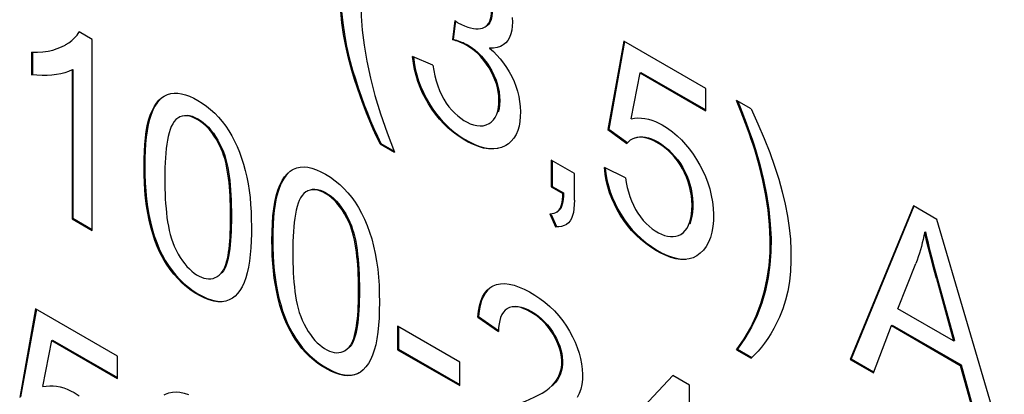
# Model space of a CAD drawing. Units: millimetres. Extents: x -45 to 46, y -62 to 62.
# Drawn here: x -31 to -22, y -22 to -19 of the extents above; entities that cross this region are included whole.
import ezdxf

# ---------------------------------------------------------------- set-up
doc = ezdxf.new("R2010")
doc.units = ezdxf.units.MM
doc.header["$LTSCALE"] = 16.335
doc.layers.get('0').update_dxf_attribs({"linetype": 'CONTINUOUS'})

msp = doc.modelspace()

# ---------------------------------------------------------------- linework, layer by layer
at = {"color": 7, "linetype": 'CONTINUOUS'}
for p, q in [((-27.1666, -18.8116), (-27.1861, -18.9781)), ((-27.1601, -18.8124), (-27.179, -18.974)), ((-26.903, -18.867), (-26.8959, -18.863)), ((-30.311, -18.976), (-30.4241, -18.9107)), ((-30.5388, -19.0203), (-30.5317, -19.0163)), ((-30.311, -20.6322), (-30.311, -18.976)), ((-27.1861, -18.9781), (-27.179, -18.974)), ((-26.8635, -19.0518), (-26.8565, -19.0478)), ((-25.6991, -18.9906), (-25.8375, -19.7579)), ((-25.693, -18.9917), (-25.8304, -19.7538)), ((-24.9887, -19.4007), (-25.6991, -18.9906)), ((-30.8372, -19.0862), (-30.8372, -19.282)), ((-30.8301, -19.0862), (-30.8301, -19.2779)), ((-27.3566, -19.1981), (-27.532, -19.1238)), ((-27.524, -19.1272), (-27.5183, -19.1754)), ((-30.8372, -19.282), (-30.8301, -19.2779)), ((-30.4864, -19.2404), (-30.4794, -19.2363)), ((-30.4864, -19.2404), (-30.4864, -20.5309)), ((-30.4794, -19.2363), (-30.4794, -20.5268)), ((-25.6358, -19.664), (-25.5588, -19.2651)), ((-25.5588, -19.2651), (-25.5517, -19.261)), ((-25.5588, -19.2651), (-24.9887, -19.5943)), ((-25.5517, -19.261), (-24.9887, -19.5861)), ((-24.9887, -19.5943), (-24.9887, -19.4007)), ((-24.5951, -19.5774), (-24.7208, -19.5048)), ((-24.6815, -19.6057), (-24.7208, -19.5048)), ((-24.7096, -19.5113), (-24.6745, -19.6015)), ((-29.5535, -19.6491), (-29.5605, -19.6532)), ((-26.8686, -19.7056), (-26.8615, -19.7016)), ((-25.8375, -19.7579), (-25.8304, -19.7538)), ((-25.8375, -19.7579), (-25.6728, -19.8778)), ((-25.8304, -19.7538), (-25.6657, -19.8737)), ((-27.8136, -19.8816), (-27.8065, -19.8775)), ((-27.8136, -19.8816), (-27.6879, -19.9541)), ((-27.8065, -19.8775), (-27.6919, -19.9437)), ((-25.6263, -19.8398), (-25.6334, -19.8439)), ((-26.1288, -20.1388), (-26.3286, -20.0234)), ((-26.3286, -20.0234), (-26.3286, -20.2541)), ((-26.3215, -20.0275), (-26.3215, -20.25)), ((-26.1288, -20.3694), (-26.1288, -20.1388)), ((-25.6845, -20.1759), (-25.8686, -20.0876)), ((-25.8607, -20.0914), (-25.8552, -20.1392)), ((-28.4436, -20.2899), (-28.4507, -20.294)), ((-26.3286, -20.2541), (-26.3215, -20.25)), ((-26.3286, -20.2541), (-26.2292, -20.3115)), ((-26.3215, -20.25), (-26.2221, -20.3074)), ((-26.2292, -20.3115), (-26.2221, -20.3074)), ((-26.3403, -20.487), (-26.2915, -20.6017)), ((-26.3285, -20.4939), (-26.2845, -20.5977)), ((-26.2845, -20.4752), (-26.2774, -20.4711)), ((-23.187, -20.4185), (-23.7356, -21.7512)), ((-23.1824, -20.4204), (-23.7286, -21.7471)), ((-22.9834, -20.5361), (-23.187, -20.4185)), ((-30.4864, -20.5309), (-30.4794, -20.5268)), ((-30.4864, -20.5309), (-30.311, -20.6322)), ((-30.4794, -20.5268), (-30.311, -20.624)), ((-22.3987, -22.5231), (-22.9834, -20.5361)), ((-26.2915, -20.6017), (-26.2845, -20.5977)), ((-25.206, -20.6665), (-25.199, -20.6624)), ((-23.0896, -20.648), (-23.0825, -20.644)), ((-23.3235, -21.3119), (-23.1666, -20.9186)), ((-29.1929, -21.0044), (-29.181, -20.9885)), ((-22.9883, -21.0486), (-23.0134, -20.9562)), ((-23.0063, -20.9522), (-22.8321, -21.5874)), ((-29.2314, -21.0353), (-29.2243, -21.0313)), ((-22.9883, -21.0486), (-22.8392, -21.5915)), ((-29.0946, -21.2201), (-29.1058, -21.2271)), ((-30.8021, -21.314), (-30.9405, -22.0813)), ((-30.796, -21.3151), (-30.9334, -22.0772)), ((-30.0918, -21.7241), (-30.8021, -21.314)), ((-26.7016, -21.3062), (-26.7087, -21.3103)), ((-22.8392, -21.5915), (-23.3235, -21.3119)), ((-26.9668, -21.3839), (-26.9597, -21.3799)), ((-26.9668, -21.3839), (-26.7866, -21.5094)), ((-26.9597, -21.3799), (-26.7863, -21.5006)), ((-27.1227, -21.7744), (-27.6616, -21.4632)), ((-27.6616, -21.4632), (-27.6616, -21.6669)), ((-27.6545, -21.4673), (-27.6545, -21.6628)), ((-23.5349, -21.8671), (-23.378, -21.4581)), ((-23.378, -21.4581), (-23.371, -21.454)), ((-23.378, -21.4581), (-22.7807, -21.803)), ((-23.371, -21.454), (-22.7736, -21.7989)), ((-30.7388, -21.9874), (-30.6618, -21.5885)), ((-30.6618, -21.5885), (-30.6548, -21.5844)), ((-30.6618, -21.5885), (-30.0918, -21.9176)), ((-30.6548, -21.5844), (-30.0918, -21.9095)), ((-22.8392, -21.5915), (-22.8321, -21.5874)), ((-28.1215, -21.6762), (-28.1144, -21.6721)), ((-28.083, -21.6452), (-28.0711, -21.6293)), ((-27.6616, -21.6669), (-27.6545, -21.6628)), ((-27.6616, -21.6669), (-27.1227, -21.978)), ((-27.6545, -21.6628), (-27.1227, -21.9698)), ((-24.7208, -21.6673), (-24.7137, -21.6632)), ((-24.7208, -21.6673), (-24.5951, -21.7399)), ((-24.7137, -21.6632), (-24.588, -21.7358)), ((-30.0918, -21.9176), (-30.0918, -21.7241)), ((-27.1227, -21.978), (-27.1227, -21.7744)), ((-23.7356, -21.7512), (-23.7286, -21.7471)), ((-23.7356, -21.7512), (-23.5349, -21.8671)), ((-23.7286, -21.7471), (-23.5323, -21.8604)), ((-22.7807, -21.803), (-22.7736, -21.7989)), ((-22.7807, -21.803), (-22.6141, -22.3988)), ((-22.7736, -21.7989), (-22.607, -22.3947)), ((-25.2733, -21.8915), (-25.9252, -22.584)), ((-25.13, -21.9742), (-25.2733, -21.8915)), ((-25.13, -23.043), (-25.13, -21.9742)), ((-26.4129, -22.0471), (-26.4058, -22.0431))]:
    msp.add_line(p, q, dxfattribs=at)
at = {"color": 250, "linetype": 'CONTINUOUS'}
for p, q in [((-27.0623, -19.0271), (-27.0552, -19.023)), ((-28.0591, -19.2447), (-28.0521, -19.2407)), ((-25.4126, -19.8682), (-25.4055, -19.8641)), ((-29.1929, -19.9231), (-29.1858, -19.919)), ((-24.5639, -19.9329), (-24.5568, -19.9289)), ((-29.8618, -20.0781), (-29.8548, -20.074)), ((-28.083, -20.5639), (-28.0759, -20.5599)), ((-29.1929, -21.0044), (-29.1858, -21.0003)), ((-22.9883, -21.0486), (-22.9812, -21.0445)), ((-28.083, -21.6452), (-28.0759, -21.6411)), ((-26.3198, -21.9775), (-26.3127, -21.9734))]:
    msp.add_line(p, q, dxfattribs=at)
at = {"color": 7, "linetype": 'CONTINUOUS'}
for points in [[(-28.0591, -19.2447), (-28.0881, -19.1385), (-28.1122, -19.0343), (-28.1313, -18.9322), (-28.1454, -18.8319), (-28.1546, -18.7337), (-28.1591, -18.6382), (-28.1588, -18.5454), (-28.1538, -18.4552), (-28.1438, -18.3682), (-28.1288, -18.2845), (-28.1087, -18.2039), (-28.0833, -18.1264), (-28.0525, -18.0523), (-28.0163, -17.9812), (-27.9744, -17.9124), (-27.9266, -17.8457), (-27.873, -17.7812), (-27.8136, -17.7191)], [(-27.8119, -17.7207), (-27.8662, -17.7774), (-27.92, -17.8422), (-27.9681, -17.9095), (-28.0102, -17.979), (-28.0466, -18.051), (-28.0774, -18.1256), (-28.1026, -18.2025), (-28.1222, -18.282), (-28.1369, -18.365), (-28.1468, -18.4522), (-28.1518, -18.5429), (-28.1519, -18.6363), (-28.1474, -18.7321), (-28.138, -18.8306), (-28.1238, -18.9307), (-28.1047, -19.0323), (-28.0808, -19.1356), (-28.0521, -19.2407)], [(-27.8438, -18.0358), (-27.8831, -18.1274), (-27.9157, -18.2238), (-27.9416, -18.3247), (-27.9608, -18.4305), (-27.9734, -18.541), (-27.979, -18.6557), (-27.9777, -18.7733), (-27.9695, -18.8951), (-27.9535, -19.0246), (-27.9298, -19.1636), (-27.8984, -19.3104), (-27.8586, -19.463), (-27.8101, -19.6208), (-27.7532, -19.7845), (-27.6879, -19.9541)], [(-26.903, -18.8671), (-26.8944, -18.8611), (-26.8817, -18.8496), (-26.8711, -18.835), (-26.8624, -18.8177), (-26.8556, -18.7978), (-26.8508, -18.7753), (-26.8479, -18.7503), (-26.847, -18.7227)], [(-26.8399, -18.7187), (-26.8409, -18.7455), (-26.8436, -18.7699), (-26.848, -18.7917), (-26.8541, -18.811), (-26.862, -18.8277), (-26.8717, -18.8421), (-26.8835, -18.854), (-26.8959, -18.8629)], [(-26.6688, -18.7849), (-26.6667, -18.824), (-26.6679, -18.8612), (-26.6724, -18.8958), (-26.6801, -18.928), (-26.6912, -18.9575), (-26.7057, -18.9833), (-26.724, -19.0051), (-26.7458, -19.0231), (-26.754, -19.0285)], [(-27.1666, -18.8116), (-27.1634, -18.8139), (-27.1602, -18.8162), (-27.157, -18.8183), (-27.1538, -18.8205), (-27.1507, -18.8226), (-27.1476, -18.8246), (-27.1445, -18.8265), (-27.1414, -18.8284), (-27.1383, -18.8302)], [(-27.1383, -18.8302), (-27.1088, -18.8457), (-27.0807, -18.8585), (-27.0541, -18.8685), (-27.0288, -18.8755), (-27.005, -18.8798), (-26.9827, -18.882), (-26.9619, -18.8823), (-26.9427, -18.8805), (-26.9251, -18.8763), (-26.9089, -18.8699), (-26.903, -18.8671)], [(-30.5388, -19.0203), (-30.5155, -19.0059), (-30.4881, -18.9853), (-30.4638, -18.9626), (-30.4425, -18.9377), (-30.4241, -18.9107)], [(-30.8372, -19.0862), (-30.7866, -19.0859), (-30.739, -19.0826), (-30.6944, -19.0765), (-30.6529, -19.0672), (-30.6145, -19.055), (-30.5788, -19.0407), (-30.5457, -19.0244), (-30.5388, -19.0203)], [(-27.0623, -19.0271), (-27.0753, -19.0201), (-27.0884, -19.0135), (-27.1018, -19.0073), (-27.1153, -19.0016), (-27.1291, -18.9962), (-27.1431, -18.9913), (-27.1572, -18.9866), (-27.1716, -18.9822), (-27.1861, -18.9781)], [(-27.179, -18.974), (-27.1645, -18.9781), (-27.1502, -18.9825), (-27.1361, -18.9872), (-27.1221, -18.9921), (-27.1083, -18.9975), (-27.0947, -19.0032), (-27.0813, -19.0094), (-27.0682, -19.016), (-27.0552, -19.023)], [(-26.8685, -19.7056), (-26.849, -19.6923), (-26.8301, -19.6738), (-26.8145, -19.6513), (-26.8018, -19.625), (-26.7922, -19.5965), (-26.7861, -19.5659), (-26.7832, -19.5332), (-26.7828, -19.4996), (-26.7846, -19.4655), (-26.7889, -19.4307), (-26.7959, -19.3957), (-26.8055, -19.3606), (-26.8176, -19.3253), (-26.8321, -19.2904), (-26.849, -19.256), (-26.8683, -19.2221), (-26.8897, -19.1893), (-26.9134, -19.1574), (-26.9392, -19.1268), (-26.9671, -19.0983), (-26.9968, -19.0724), (-27.0286, -19.0486), (-27.0623, -19.0271)], [(-27.0552, -19.023), (-27.0227, -19.0436), (-26.992, -19.0664), (-26.9629, -19.0914), (-26.9356, -19.119), (-26.9099, -19.1488)], [(-26.754, -19.0285), (-26.7707, -19.0368), (-26.7986, -19.0461), (-26.8295, -19.0511), (-26.8635, -19.0518)], [(-26.7237, -19.8945), (-26.7302, -19.8985), (-26.7621, -19.9124), (-26.797, -19.9214), (-26.8348, -19.9258), (-26.8745, -19.9247), (-26.9164, -19.9175), (-26.9603, -19.905), (-27.0045, -19.8881), (-27.0491, -19.8669), (-27.0941, -19.8414), (-27.138, -19.8125), (-27.1808, -19.7803), (-27.2227, -19.7447), (-27.2622, -19.7067), (-27.299, -19.6663), (-27.3335, -19.6234), (-27.3654, -19.5793), (-27.3946, -19.5343), (-27.4212, -19.488), (-27.4453, -19.4404), (-27.467, -19.3914), (-27.4861, -19.3411), (-27.5023, -19.2892), (-27.5152, -19.2357), (-27.5251, -19.1805), (-27.532, -19.1238)], [(-26.8635, -19.0518), (-26.8314, -19.0808), (-26.8008, -19.1118), (-26.7716, -19.1448), (-26.7437, -19.1801), (-26.7173, -19.2173), (-26.6931, -19.2561), (-26.6714, -19.2967), (-26.6519, -19.3388), (-26.6353, -19.3817), (-26.6217, -19.4253), (-26.6111, -19.4697), (-26.6034, -19.5139), (-26.5984, -19.5582), (-26.5963, -19.6024), (-26.5974, -19.6453), (-26.6015, -19.6873), (-26.6087, -19.728), (-26.6196, -19.7655), (-26.6346, -19.7995), (-26.6533, -19.8304), (-26.6755, -19.8572), (-26.7011, -19.8799), (-26.7237, -19.8945)], [(-27.5183, -19.1754), (-27.5086, -19.2298), (-27.4958, -19.283), (-27.4798, -19.3348), (-27.4608, -19.3854), (-27.4388, -19.4351), (-27.4137, -19.4844), (-27.3857, -19.5329), (-27.3556, -19.5792), (-27.3237, -19.6231), (-27.2898, -19.6648), (-27.2537, -19.7041), (-27.2152, -19.7411), (-27.1746, -19.7758), (-27.1319, -19.8077), (-27.0861, -19.8375), (-27.0382, -19.8644), (-26.9917, -19.8865), (-26.9474, -19.903), (-26.9045, -19.9145), (-26.8639, -19.9209), (-26.8259, -19.9219), (-26.7902, -19.9177)], [(-27.3566, -19.1981), (-27.3484, -19.2454), (-27.3383, -19.2911), (-27.3265, -19.3351), (-27.313, -19.3774), (-27.2977, -19.4181), (-27.2803, -19.4567), (-27.2608, -19.4933), (-27.2393, -19.5279), (-27.2164, -19.5598), (-27.1923, -19.5888), (-27.1669, -19.6151), (-27.1409, -19.6388), (-27.1144, -19.6596), (-27.0873, -19.6777), (-27.0597, -19.6931), (-27.0316, -19.7062), (-27.0031, -19.7166), (-26.975, -19.7231), (-26.9472, -19.7253), (-26.9199, -19.7235), (-26.8944, -19.7175), (-26.8685, -19.7056)], [(-26.9099, -19.1488), (-26.8861, -19.1802), (-26.8641, -19.2135), (-26.8439, -19.2484), (-26.8261, -19.284), (-26.811, -19.3198), (-26.7984, -19.3562), (-26.7885, -19.393), (-26.7814, -19.4309), (-26.777, -19.4692), (-26.7756, -19.5061), (-26.7772, -19.5417), (-26.7817, -19.5759), (-26.7892, -19.6066)], [(-30.4864, -19.2404), (-30.517, -19.2536), (-30.5498, -19.2647), (-30.5848, -19.2737), (-30.6222, -19.2805), (-30.6618, -19.2852), (-30.7031, -19.2877), (-30.746, -19.288), (-30.7907, -19.2861), (-30.8372, -19.282)], [(-27.8136, -19.8816), (-27.8442, -19.818), (-27.874, -19.7526), (-27.903, -19.6853), (-27.9313, -19.6163), (-27.9588, -19.5454), (-27.9853, -19.4727), (-28.0109, -19.3984), (-28.0355, -19.3224), (-28.0591, -19.2447)], [(-28.0521, -19.2407), (-28.0284, -19.3183), (-28.0038, -19.3943), (-27.9783, -19.4685), (-27.9517, -19.5412), (-27.9242, -19.6122), (-27.8959, -19.6813), (-27.8669, -19.7485), (-27.8371, -19.8139), (-27.8065, -19.8775)], [(-29.8618, -20.0781), (-29.8613, -20.0111), (-29.859, -19.9474), (-29.8551, -19.8867), (-29.8496, -19.8291), (-29.8425, -19.7746), (-29.8332, -19.7238), (-29.8217, -19.6767), (-29.8082, -19.6334), (-29.7925, -19.5943), (-29.7746, -19.5595), (-29.7545, -19.5291), (-29.7328, -19.5031), (-29.7094, -19.4819), (-29.686, -19.466)], [(-29.686, -19.466), (-29.6578, -19.4528), (-29.6298, -19.4448), (-29.6003, -19.4412), (-29.5692, -19.4418), (-29.5364, -19.4467), (-29.5021, -19.4559), (-29.467, -19.4688), (-29.4309, -19.4852), (-29.394, -19.5052), (-29.3572, -19.5283), (-29.3205, -19.5544), (-29.2839, -19.5837), (-29.2486, -19.6158), (-29.2151, -19.6506), (-29.1829, -19.6883), (-29.152, -19.7288)], [(-29.7253, -19.4986), (-29.7467, -19.524), (-29.7667, -19.5539), (-29.7846, -19.5882), (-29.8003, -19.6269), (-29.8139, -19.67), (-29.8255, -19.7169), (-29.8349, -19.7678), (-29.8423, -19.8225), (-29.8479, -19.8806), (-29.8519, -19.9417), (-29.8542, -20.0062), (-29.8548, -20.074)], [(-29.1929, -19.9231), (-29.2118, -19.884), (-29.2317, -19.8476), (-29.2526, -19.814), (-29.2747, -19.783), (-29.2978, -19.7548), (-29.3213, -19.7297), (-29.3453, -19.7078), (-29.3697, -19.6891), (-29.3939, -19.6732), (-29.418, -19.6599), (-29.4418, -19.6495), (-29.4651, -19.6424), (-29.4877, -19.6386), (-29.5097, -19.638), (-29.5304, -19.641), (-29.5498, -19.6476), (-29.5605, -19.6532)], [(-29.5289, -19.6383), (-29.5092, -19.6343), (-29.4887, -19.6336), (-29.4673, -19.6362), (-29.4449, -19.642), (-29.4212, -19.6512), (-29.3964, -19.6636), (-29.3721, -19.6784), (-29.3484, -19.6957), (-29.325, -19.7154), (-29.3025, -19.7375), (-29.2811, -19.7617), (-29.2606, -19.7882), (-29.2408, -19.8172), (-29.2217, -19.8487), (-29.2034, -19.8826), (-29.1858, -19.919)], [(-24.5639, -19.9329), (-24.5784, -19.8888), (-24.5937, -19.8438), (-24.6098, -19.7979), (-24.6267, -19.7511), (-24.6445, -19.7034), (-24.6815, -19.6057)], [(-24.6745, -19.6015), (-24.6375, -19.6992), (-24.6197, -19.7468), (-24.6028, -19.7936), (-24.5867, -19.8396), (-24.5714, -19.8846), (-24.5568, -19.9289)], [(-24.5951, -19.5774), (-24.5356, -19.7084), (-24.4819, -19.8349), (-24.434, -19.9571), (-24.3921, -20.0745), (-24.3559, -20.1875), (-24.3251, -20.2973), (-24.2997, -20.4043), (-24.2797, -20.5082), (-24.2647, -20.6093), (-24.2547, -20.7079), (-24.2498, -20.8038), (-24.2496, -20.8968), (-24.2541, -20.987), (-24.2634, -21.0744), (-24.2777, -21.158), (-24.2968, -21.2378), (-24.321, -21.3139), (-24.35, -21.3863)], [(-29.5605, -19.6532), (-29.568, -19.6578), (-29.5846, -19.6712), (-29.5996, -19.6878), (-29.6131, -19.7077), (-29.625, -19.7305), (-29.6353, -19.7564), (-29.6441, -19.7852), (-29.6518, -19.8162), (-29.6585, -19.8494), (-29.6641, -19.8847), (-29.6689, -19.9219), (-29.6729, -19.9609), (-29.6762, -20.0016), (-29.6786, -20.0442), (-29.6804, -20.0884), (-29.6813, -20.1344), (-29.6816, -20.1822)], [(-29.152, -19.7288), (-29.1251, -19.769), (-29.0998, -19.8116), (-29.0762, -19.8565), (-29.0542, -19.904), (-29.0339, -19.9539), (-29.0154, -20.0054), (-28.9985, -20.0586), (-28.9833, -20.1135), (-28.9701, -20.1698), (-28.959, -20.2274), (-28.9497, -20.2864), (-28.9423, -20.3467), (-28.9369, -20.4085), (-28.9334, -20.4715), (-28.9312, -20.5346), (-28.9302, -20.5982), (-28.9305, -20.662), (-28.9322, -20.724), (-28.9354, -20.784), (-28.94, -20.8423), (-28.9466, -20.8976), (-28.9552, -20.9498), (-28.9657, -20.999), (-28.9784, -21.0441), (-28.9936, -21.0849), (-29.0109, -21.1215), (-29.0298, -21.1533), (-29.0499, -21.1803), (-29.0715, -21.2026), (-29.0946, -21.2201)], [(-25.6358, -19.664), (-25.6065, -19.6588), (-25.5768, -19.6565), (-25.5469, -19.6571), (-25.5165, -19.6606), (-25.4857, -19.667), (-25.4552, -19.6758), (-25.4252, -19.6869), (-25.3954, -19.7004), (-25.3658, -19.7163)], [(-25.3658, -19.7163), (-25.3208, -19.745), (-25.2781, -19.7763), (-25.2375, -19.8104), (-25.1993, -19.8472), (-25.1633, -19.8868), (-25.1295, -19.9284), (-25.0977, -19.972), (-25.0681, -20.0176), (-25.0407, -20.0651), (-25.0151, -20.1145), (-24.9918, -20.1658), (-24.9715, -20.2184), (-24.9546, -20.2727), (-24.9407, -20.3282), (-24.9305, -20.3835), (-24.9242, -20.4386), (-24.9214, -20.4936), (-24.9224, -20.5467), (-24.927, -20.5982), (-24.9353, -20.6478), (-24.9476, -20.6935), (-24.9644, -20.7347), (-24.9853, -20.7719), (-25.0092, -20.804), (-25.036, -20.8309), (-25.0658, -20.8527), (-25.0728, -20.8566)], [(-25.6335, -19.8439), (-25.6432, -19.85), (-25.6588, -19.8626), (-25.6728, -19.8778)], [(-25.4126, -19.8682), (-25.4399, -19.8539), (-25.4664, -19.8424), (-25.4921, -19.8337), (-25.5172, -19.8277), (-25.5415, -19.8246), (-25.5646, -19.8243), (-25.5864, -19.8268), (-25.607, -19.8321), (-25.626, -19.8399), (-25.6335, -19.8439)], [(-25.6, -19.828), (-25.5794, -19.8227), (-25.5577, -19.8202), (-25.5346, -19.8205), (-25.5103, -19.8236), (-25.4852, -19.8295), (-25.4595, -19.8383), (-25.4329, -19.8498), (-25.4055, -19.8641)], [(-25.2061, -20.6666), (-25.1851, -20.6521), (-25.1672, -20.6344), (-25.1509, -20.6131), (-25.1371, -20.5879), (-25.1261, -20.5585), (-25.1176, -20.5254), (-25.1116, -20.4901), (-25.1083, -20.4527), (-25.1074, -20.4131), (-25.1091, -20.3729), (-25.1132, -20.3321), (-25.1198, -20.2907), (-25.1289, -20.2501), (-25.1408, -20.2104), (-25.1553, -20.1714), (-25.172, -20.1338), (-25.1908, -20.0976), (-25.2118, -20.0627), (-25.2347, -20.0295), (-25.2595, -19.9978), (-25.2862, -19.9677), (-25.3149, -19.9396), (-25.3455, -19.9138), (-25.3781, -19.89), (-25.4126, -19.8682)], [(-25.4055, -19.8641), (-25.3718, -19.8853), (-25.34, -19.9085), (-25.31, -19.9335), (-25.2819, -19.9607), (-25.2557, -19.9898), (-25.2314, -20.0204), (-25.2088, -20.0523), (-25.1881, -20.0858), (-25.1695, -20.1204), (-25.1529, -20.1561), (-25.1383, -20.193), (-25.126, -20.231), (-25.1161, -20.2703), (-25.1085, -20.3106), (-25.1034, -20.3513), (-25.1008, -20.393), (-25.1007, -20.4352), (-25.1033, -20.475), (-25.1087, -20.5122), (-25.1168, -20.5471), (-25.1274, -20.5779)], [(-29.181, -20.9885), (-29.1702, -20.9705), (-29.1606, -20.9505), (-29.1523, -20.9282), (-29.1451, -20.9037), (-29.1388, -20.8777), (-29.1332, -20.8502), (-29.1285, -20.8212), (-29.1244, -20.7906), (-29.1208, -20.7587), (-29.1179, -20.7253), (-29.1154, -20.6904), (-29.1135, -20.6539), (-29.1121, -20.616), (-29.1111, -20.5771), (-29.1106, -20.537), (-29.1105, -20.4958), (-29.111, -20.4548), (-29.1118, -20.4139), (-29.1132, -20.3732), (-29.1151, -20.3331), (-29.1175, -20.2938), (-29.1205, -20.2551), (-29.1242, -20.2173), (-29.1285, -20.1803), (-29.1335, -20.1441), (-29.1393, -20.1088), (-29.146, -20.0746), (-29.1534, -20.0413), (-29.1618, -20.0095), (-29.1712, -19.9792), (-29.1816, -19.9505), (-29.1929, -19.9231)], [(-29.1858, -19.919), (-29.1732, -19.9503), (-29.1618, -19.9828), (-29.1518, -20.0163), (-29.143, -20.051), (-29.1356, -20.0867), (-29.129, -20.1236), (-29.1233, -20.1614), (-29.1185, -20.2003), (-29.1144, -20.2405), (-29.111, -20.2822), (-29.1082, -20.3253), (-29.1061, -20.3697), (-29.1046, -20.416), (-29.1037, -20.4635), (-29.1035, -20.5101), (-29.1038, -20.5552), (-29.1046, -20.5993), (-29.1061, -20.6417), (-29.1081, -20.6822), (-29.1107, -20.7211), (-29.1141, -20.7581), (-29.1181, -20.7934), (-29.1229, -20.827), (-29.1286, -20.8585), (-29.1352, -20.8882), (-29.1426, -20.916), (-29.1514, -20.9411), (-29.1616, -20.9634), (-29.1731, -20.9831), (-29.1858, -21.0003)], [(-24.7208, -21.6673), (-24.6555, -21.5733), (-24.5986, -21.4755), (-24.5502, -21.3739), (-24.5103, -21.2677), (-24.4788, -21.1577), (-24.4551, -21.0464), (-24.4391, -20.9356), (-24.4309, -20.8235), (-24.4297, -20.707), (-24.4357, -20.5844), (-24.4487, -20.4575), (-24.4681, -20.3287), (-24.4936, -20.1987), (-24.5256, -20.0668), (-24.5639, -19.9329)], [(-24.5568, -19.9289), (-24.5188, -20.0614), (-24.487, -20.1924), (-24.4615, -20.3219), (-24.442, -20.4507), (-24.4288, -20.578), (-24.4227, -20.7011), (-24.4238, -20.818), (-24.432, -20.9307), (-24.448, -21.042), (-24.4718, -21.1536), (-24.5033, -21.2638), (-24.5432, -21.37), (-24.5917, -21.4716), (-24.6485, -21.5694), (-24.7137, -21.6632)], [(-29.1058, -21.2271), (-29.1226, -21.2358), (-29.1528, -21.2462), (-29.1851, -21.2514), (-29.2202, -21.2511), (-29.2574, -21.2455), (-29.2955, -21.2354), (-29.3343, -21.2205), (-29.3739, -21.2011), (-29.4134, -21.1783), (-29.4527, -21.1524), (-29.492, -21.1231), (-29.5301, -21.0902), (-29.567, -21.0534), (-29.6029, -21.013), (-29.6365, -20.9699), (-29.6678, -20.9239), (-29.6969, -20.8751), (-29.7234, -20.8244), (-29.7469, -20.7723), (-29.7677, -20.7184), (-29.7863, -20.6625), (-29.8029, -20.6043), (-29.8172, -20.544), (-29.8295, -20.482), (-29.8397, -20.4182), (-29.8478, -20.3527), (-29.8541, -20.2858), (-29.8585, -20.2178), (-29.8611, -20.1486), (-29.8618, -20.0781)], [(-29.8548, -20.074), (-29.854, -20.1478), (-29.8511, -20.22), (-29.8463, -20.2907), (-29.8395, -20.3598), (-29.8307, -20.4274), (-29.8196, -20.4932), (-29.8062, -20.5574), (-29.7905, -20.6198), (-29.7725, -20.6797), (-29.752, -20.7371), (-29.7292, -20.7921), (-29.7045, -20.8439), (-29.6778, -20.8924), (-29.6491, -20.9378), (-29.6186, -20.9805), (-29.5864, -21.0204), (-29.5525, -21.0575), (-29.5163, -21.0922), (-29.477, -21.1249), (-29.4356, -21.155), (-29.3945, -21.1813), (-29.3541, -21.2035), (-29.3141, -21.2217), (-29.2761, -21.2352), (-29.2407, -21.2439), (-29.2072, -21.2478), (-29.1752, -21.247)], [(-28.752, -20.7189), (-28.7513, -20.6442), (-28.7485, -20.5736), (-28.7435, -20.5071), (-28.7366, -20.4443), (-28.7275, -20.3857), (-28.7158, -20.3319), (-28.7013, -20.2831), (-28.6843, -20.2391), (-28.6649, -20.2005), (-28.643, -20.1675), (-28.6187, -20.1399), (-28.5928, -20.1177), (-28.576, -20.1067)], [(-28.6097, -20.1337), (-28.6321, -20.1586), (-28.6528, -20.1882), (-28.6715, -20.2222), (-28.6879, -20.261), (-28.7022, -20.3043), (-28.7143, -20.3516), (-28.7242, -20.4031), (-28.7319, -20.4587), (-28.7377, -20.5177), (-28.7419, -20.58), (-28.7443, -20.6457), (-28.7449, -20.7148)], [(-28.576, -20.1067), (-28.5655, -20.1011), (-28.5364, -20.0898), (-28.5059, -20.0834), (-28.474, -20.0817), (-28.4406, -20.0847), (-28.4051, -20.0926), (-28.367, -20.1055), (-28.3269, -20.1233), (-28.2864, -20.145), (-28.2451, -20.1709), (-28.2035, -20.2007), (-28.1639, -20.2332), (-28.1273, -20.2679), (-28.0928, -20.3052), (-28.0602, -20.3452), (-28.0297, -20.3877), (-28.0011, -20.4329), (-27.9744, -20.4812), (-27.9495, -20.5332), (-27.9265, -20.5883), (-27.9056, -20.646), (-27.8867, -20.7061), (-27.8698, -20.7688), (-27.8555, -20.8333), (-27.8439, -20.8997), (-27.8349, -20.9679), (-27.828, -21.0376), (-27.8233, -21.1087), (-27.8207, -21.1814), (-27.8204, -21.2555)], [(-25.0728, -20.8566), (-25.0979, -20.869), (-25.1322, -20.8798), (-25.1689, -20.8851), (-25.2074, -20.8849), (-25.2479, -20.8788), (-25.2903, -20.8672), (-25.3334, -20.8512), (-25.3773, -20.8308), (-25.4219, -20.8059), (-25.466, -20.7775), (-25.5096, -20.7456), (-25.5527, -20.7102), (-25.5935, -20.6724), (-25.6315, -20.6321), (-25.6671, -20.5893), (-25.7, -20.5452), (-25.7299, -20.5), (-25.7571, -20.4535), (-25.7816, -20.4056), (-25.8036, -20.3564), (-25.823, -20.3058), (-25.8392, -20.2536), (-25.8522, -20.1998), (-25.862, -20.1445), (-25.8686, -20.0876)], [(-25.8552, -20.1392), (-25.8456, -20.1936), (-25.8329, -20.2468), (-25.8169, -20.2987), (-25.7977, -20.3495), (-25.7757, -20.399), (-25.7509, -20.4477), (-25.7232, -20.4951), (-25.6932, -20.5407), (-25.661, -20.5843), (-25.6265, -20.6259), (-25.5892, -20.6656), (-25.5485, -20.7036), (-25.5051, -20.7397), (-25.4603, -20.7725), (-25.4137, -20.8022), (-25.3657, -20.8287), (-25.3196, -20.85), (-25.2764, -20.8655), (-25.2351, -20.8759), (-25.196, -20.8811), (-25.1595, -20.8812)], [(-29.6816, -20.1822), (-29.6814, -20.2275), (-29.6806, -20.272), (-29.6792, -20.3156), (-29.6772, -20.3582), (-29.6746, -20.4), (-29.6712, -20.4409), (-29.6673, -20.481), (-29.6627, -20.5202), (-29.6572, -20.5587), (-29.6509, -20.5964), (-29.6436, -20.6333), (-29.6349, -20.6691), (-29.6245, -20.7039), (-29.6126, -20.7376), (-29.5992, -20.7703)], [(-25.6845, -20.1759), (-25.6783, -20.2177), (-25.67, -20.2587), (-25.6597, -20.2987), (-25.6474, -20.3381), (-25.6331, -20.3766), (-25.6167, -20.4136), (-25.5979, -20.4494), (-25.5769, -20.4838), (-25.5546, -20.5158), (-25.5307, -20.5451), (-25.5055, -20.5721), (-25.4796, -20.5963), (-25.4533, -20.6176), (-25.4263, -20.6362), (-25.3994, -20.652), (-25.3726, -20.6651), (-25.3458, -20.6755), (-25.3198, -20.6825), (-25.2948, -20.686), (-25.2704, -20.6861), (-25.2473, -20.6827), (-25.2253, -20.6761), (-25.2061, -20.6666)], [(-28.4506, -20.294), (-28.4581, -20.2986), (-28.4747, -20.312), (-28.4897, -20.3286), (-28.5032, -20.3485), (-28.5152, -20.3713), (-28.5255, -20.3972), (-28.5343, -20.426), (-28.542, -20.4571), (-28.5486, -20.4902), (-28.5542, -20.5256), (-28.559, -20.5627), (-28.5631, -20.6017), (-28.5663, -20.6425), (-28.5688, -20.685), (-28.5705, -20.7292), (-28.5715, -20.7752), (-28.5717, -20.823)], [(-28.083, -20.5639), (-28.1019, -20.5248), (-28.1218, -20.4884), (-28.1427, -20.4548), (-28.1648, -20.4238), (-28.1879, -20.3956), (-28.2114, -20.3705), (-28.2354, -20.3486), (-28.2598, -20.3299), (-28.2841, -20.314), (-28.3081, -20.3008), (-28.332, -20.2904), (-28.3552, -20.2832), (-28.3778, -20.2794), (-28.3998, -20.2788), (-28.4205, -20.2818), (-28.4399, -20.2884), (-28.4506, -20.294)], [(-28.419, -20.2792), (-28.3993, -20.2751), (-28.3788, -20.2744), (-28.3574, -20.277), (-28.3351, -20.2829), (-28.3113, -20.292), (-28.2866, -20.3044), (-28.2622, -20.3193), (-28.2385, -20.3365), (-28.2152, -20.3563), (-28.1927, -20.3783), (-28.1713, -20.4025), (-28.1507, -20.4291), (-28.1309, -20.458), (-28.1118, -20.4895), (-28.0935, -20.5235), (-28.0759, -20.5599)], [(-26.2844, -20.4751), (-26.2763, -20.4697), (-26.2643, -20.4588), (-26.2542, -20.4451), (-26.2463, -20.4286), (-26.2401, -20.4094), (-26.2354, -20.3881), (-26.2319, -20.3647), (-26.2299, -20.3392), (-26.2292, -20.3115)], [(-26.2221, -20.3074), (-26.2228, -20.3352), (-26.2249, -20.3608), (-26.2284, -20.3842), (-26.2331, -20.4055), (-26.2391, -20.4245), (-26.2471, -20.4409), (-26.2571, -20.4546), (-26.269, -20.4655), (-26.2773, -20.4711)], [(-26.1288, -20.3694), (-26.1294, -20.4082), (-26.1323, -20.4436), (-26.1374, -20.4754), (-26.1447, -20.5039), (-26.1542, -20.5289), (-26.1662, -20.5501), (-26.1807, -20.5673), (-26.1977, -20.5807), (-26.2031, -20.5838)], [(-26.3403, -20.487), (-26.3218, -20.4867), (-26.305, -20.4837), (-26.2899, -20.478), (-26.2844, -20.4751)], [(-28.0711, -21.6293), (-28.0603, -21.6114), (-28.0507, -21.5913), (-28.0424, -21.569), (-28.0353, -21.5446), (-28.0289, -21.5185), (-28.0234, -21.4911), (-28.0186, -21.462), (-28.0145, -21.4314), (-28.0109, -21.3995), (-28.008, -21.3661), (-28.0056, -21.3312), (-28.0036, -21.2948), (-28.0022, -21.2568), (-28.0012, -21.2179), (-28.0007, -21.1778), (-28.0007, -21.1367), (-28.0011, -21.0956), (-28.002, -21.0548), (-28.0033, -21.014), (-28.0052, -20.9739), (-28.0077, -20.9346), (-28.0107, -20.896), (-28.0143, -20.8581), (-28.0187, -20.8211), (-28.0236, -20.7849), (-28.0294, -20.7497), (-28.0361, -20.7154), (-28.0436, -20.6821), (-28.052, -20.6503), (-28.0614, -20.6201), (-28.0717, -20.5913), (-28.083, -20.5639)], [(-28.0759, -20.5599), (-28.0633, -20.5912), (-28.052, -20.6236), (-28.0419, -20.6571), (-28.0332, -20.6918), (-28.0257, -20.7276), (-28.0192, -20.7644), (-28.0135, -20.8022), (-28.0087, -20.8411), (-28.0045, -20.8813), (-28.0011, -20.9231), (-27.9983, -20.9661), (-27.9962, -21.0105), (-27.9947, -21.0568), (-27.9939, -21.1043), (-27.9936, -21.1509), (-27.9939, -21.196), (-27.9947, -21.2401), (-27.9962, -21.2825), (-27.9982, -21.3231), (-28.0009, -21.3619), (-28.0042, -21.3989), (-28.0083, -21.4342), (-28.013, -21.4678), (-28.0187, -21.4994), (-28.0253, -21.5291), (-28.0328, -21.5568), (-28.0416, -21.5819), (-28.0517, -21.6042), (-28.0632, -21.624), (-28.0759, -21.6411)], [(-26.2031, -20.5838), (-26.2172, -20.5908), (-26.2394, -20.5978), (-26.2642, -20.6014), (-26.2915, -20.6017)], [(-23.0896, -20.648), (-23.0958, -20.6791), (-23.1026, -20.7099), (-23.11, -20.7405), (-23.118, -20.7709), (-23.1265, -20.8011), (-23.1356, -20.831), (-23.1454, -20.8605), (-23.1557, -20.8897), (-23.1666, -20.9186)], [(-23.0134, -20.9562), (-23.0373, -20.8657), (-23.0488, -20.8211), (-23.0597, -20.777), (-23.0702, -20.7335), (-23.0801, -20.6905), (-23.0896, -20.648)], [(-23.0825, -20.644), (-23.073, -20.6865), (-23.0631, -20.7295)], [(-27.9963, -21.8681), (-28.0112, -21.8757), (-28.0387, -21.8858), (-28.0674, -21.8917), (-28.0974, -21.893), (-28.1292, -21.8901), (-28.1631, -21.8829), (-28.1987, -21.8714), (-28.2356, -21.8559), (-28.2743, -21.8362), (-28.3142, -21.8125), (-28.353, -21.7861), (-28.39, -21.7572), (-28.4258, -21.7257), (-28.4599, -21.6918), (-28.4919, -21.6556), (-28.5221, -21.617), (-28.5505, -21.5761), (-28.5773, -21.5329), (-28.6024, -21.4873), (-28.6255, -21.4396), (-28.6465, -21.3894), (-28.6655, -21.3371), (-28.6826, -21.2827), (-28.6977, -21.2263), (-28.7109, -21.1679), (-28.7222, -21.1079), (-28.7316, -21.0466), (-28.739, -20.9838), (-28.7448, -20.9196), (-28.7489, -20.8541), (-28.7513, -20.7872), (-28.752, -20.7189)], [(-28.7449, -20.7148), (-28.7442, -20.7828), (-28.7418, -20.8494), (-28.7378, -20.9147), (-28.7321, -20.9786), (-28.7247, -21.0412), (-28.7154, -21.1023), (-28.7042, -21.162), (-28.6912, -21.2202), (-28.6762, -21.2764), (-28.6593, -21.3306), (-28.6405, -21.3828), (-28.6196, -21.4329), (-28.5966, -21.4807), (-28.5716, -21.5265), (-28.5448, -21.5699), (-28.5164, -21.6111), (-28.4861, -21.65), (-28.454, -21.6864), (-28.42, -21.7205), (-28.3841, -21.7522), (-28.3471, -21.7811), (-28.3083, -21.8077), (-28.2683, -21.8315), (-28.2296, -21.8514), (-28.1927, -21.8669), (-28.1571, -21.8786), (-28.1232, -21.8859), (-28.0913, -21.8889), (-28.0611, -21.8877), (-28.0323, -21.882), (-28.0047, -21.8719), (-27.9965, -21.8677)], [(-23.0631, -20.7295), (-23.0526, -20.773), (-23.0416, -20.8171), (-23.0302, -20.8617), (-23.0063, -20.9522)], [(-29.5992, -20.7703), (-29.5828, -20.8047), (-29.5655, -20.837), (-29.5476, -20.8673), (-29.5287, -20.8955), (-29.5091, -20.9217), (-29.4891, -20.9454), (-29.4686, -20.9667), (-29.4477, -20.9855), (-29.4267, -21.0021), (-29.4057, -21.0165), (-29.3846, -21.0286), (-29.3636, -21.0382), (-29.3427, -21.0457), (-29.3219, -21.0507), (-29.3016, -21.0529), (-29.2817, -21.0521), (-29.2624, -21.0483), (-29.2438, -21.0417), (-29.2312, -21.0352)], [(-28.5717, -20.823), (-28.5715, -20.8684), (-28.5707, -20.9128), (-28.5693, -20.9564), (-28.5673, -20.9991), (-28.5647, -21.0408), (-28.5614, -21.0817), (-28.5575, -21.1218), (-28.5529, -21.1611), (-28.5473, -21.1995), (-28.541, -21.2372), (-28.5338, -21.2741), (-28.525, -21.31), (-28.5146, -21.3447), (-28.5027, -21.3784), (-28.4894, -21.4111)], [(-29.2312, -21.0352), (-29.226, -21.0322), (-29.2091, -21.0197), (-29.1929, -21.0044)], [(-26.8436, -21.1176), (-26.8337, -21.1124), (-26.8031, -21.1007), (-26.7693, -21.0945), (-26.7326, -21.0937), (-26.6936, -21.0981), (-26.6519, -21.1081), (-26.608, -21.1234), (-26.5635, -21.1426), (-26.5184, -21.1656), (-26.4727, -21.1926), (-26.4281, -21.2227), (-26.3846, -21.2558), (-26.3421, -21.2921), (-26.302, -21.3309), (-26.2647, -21.3725), (-26.2298, -21.4165), (-26.198, -21.4616), (-26.1695, -21.5074), (-26.1441, -21.5544), (-26.1219, -21.6015), (-26.1029, -21.6487), (-26.087, -21.696), (-26.0745, -21.7431), (-26.0655, -21.7899), (-26.0598, -21.8363), (-26.0577, -21.8816), (-26.059, -21.9257), (-26.0639, -21.9687), (-26.0727, -22.0093), (-26.0858, -22.0473), (-26.1029, -22.083)], [(-26.9668, -21.3839), (-26.9612, -21.3333), (-26.9525, -21.2875), (-26.9405, -21.2464), (-26.9255, -21.2099), (-26.9073, -21.1783), (-26.886, -21.1515), (-26.8614, -21.1295), (-26.8436, -21.1176)], [(-26.8798, -21.1484), (-26.9003, -21.1745), (-26.9182, -21.2054), (-26.9332, -21.2414), (-26.945, -21.2825), (-26.9539, -21.3287), (-26.9597, -21.3799)], [(-27.8204, -21.2555), (-27.821, -21.3258), (-27.8234, -21.3925), (-27.8278, -21.4557), (-27.8338, -21.5156), (-27.8417, -21.5718), (-27.8519, -21.6239), (-27.8645, -21.6716), (-27.8794, -21.7152), (-27.8964, -21.754), (-27.9158, -21.7879), (-27.9373, -21.8172), (-27.9604, -21.8416), (-27.985, -21.8611), (-27.9963, -21.8681)], [(-26.7088, -21.3104), (-26.7109, -21.3118), (-26.7289, -21.3253), (-26.7445, -21.3422), (-26.7575, -21.3626), (-26.7682, -21.3865), (-26.7764, -21.4131), (-26.7822, -21.4424), (-26.7856, -21.4745), (-26.7866, -21.5094)], [(-26.3198, -21.9775), (-26.2999, -21.9554), (-26.2827, -21.932), (-26.2683, -21.9071), (-26.2565, -21.8809), (-26.2475, -21.8532), (-26.2415, -21.8242), (-26.2385, -21.7936), (-26.2385, -21.7615), (-26.2413, -21.7291), (-26.2471, -21.6961), (-26.2556, -21.6628), (-26.2666, -21.6298), (-26.28, -21.5972), (-26.2957, -21.5649), (-26.3134, -21.5336), (-26.3328, -21.5032), (-26.3542, -21.4737), (-26.3771, -21.446), (-26.4017, -21.4202), (-26.4279, -21.3962), (-26.4548, -21.3745), (-26.4824, -21.355), (-26.5106, -21.3377), (-26.5387, -21.3232), (-26.5664, -21.3112), (-26.5939, -21.302), (-26.6202, -21.2963), (-26.6452, -21.2945), (-26.669, -21.2964), (-26.6909, -21.302), (-26.7088, -21.3104)], [(-26.6633, -21.2924), (-26.6408, -21.2902), (-26.6165, -21.2918), (-26.5897, -21.2973), (-26.561, -21.3066), (-26.5316, -21.3191), (-26.5013, -21.3351), (-26.4703, -21.3544), (-26.4407, -21.3757), (-26.413, -21.3989), (-26.3867, -21.4242), (-26.3622, -21.451), (-26.3397, -21.4793), (-26.319, -21.5091), (-26.3003, -21.5398), (-26.2833, -21.5714), (-26.2683, -21.6039), (-26.2558, -21.6362), (-26.2458, -21.6681), (-26.2384, -21.6998), (-26.2335, -21.731), (-26.2311, -21.7615), (-26.2314, -21.7914), (-26.2344, -21.8205), (-26.2405, -21.8489), (-26.2494, -21.8766), (-26.2611, -21.903), (-26.2756, -21.9278), (-26.2928, -21.9513), (-26.3127, -21.9734)], [(-28.4894, -21.4111), (-28.4729, -21.4455), (-28.4557, -21.4779), (-28.4377, -21.5081), (-28.4189, -21.5363), (-28.3993, -21.5625), (-28.3792, -21.5863), (-28.3588, -21.6075), (-28.3378, -21.6264), (-28.3168, -21.6429), (-28.2958, -21.6573), (-28.2747, -21.6694), (-28.2538, -21.6791), (-28.2328, -21.6865), (-28.212, -21.6916), (-28.1917, -21.6937), (-28.1719, -21.6929), (-28.1525, -21.6892), (-28.1339, -21.6825), (-28.1213, -21.6761)], [(-24.35, -21.3863), (-24.3737, -21.4366), (-24.3983, -21.484), (-24.4239, -21.5288), (-24.4504, -21.5707), (-24.4779, -21.6099), (-24.5061, -21.6464), (-24.535, -21.6803), (-24.5646, -21.7114), (-24.5951, -21.7399)], [(-28.1213, -21.6761), (-28.1162, -21.673), (-28.0992, -21.6605), (-28.083, -21.6452)], [(-30.7388, -21.9874), (-30.7097, -21.9822), (-30.6802, -21.9798), (-30.6504, -21.9803), (-30.62, -21.9838), (-30.5893, -21.9902), (-30.5587, -21.999), (-30.5286, -22.0101), (-30.4986, -22.0237), (-30.4689, -22.0397)], [(-29.6858, -22.0582), (-29.6753, -22.0525), (-29.6463, -22.0413), (-29.6157, -22.0349), (-29.5839, -22.0332), (-29.5504, -22.0362), (-29.515, -22.0441), (-29.4769, -22.057)], [(-26.4129, -22.0471), (-26.4077, -22.0442), (-26.3763, -22.0235), (-26.347, -22.0012), (-26.3198, -21.9775)], [(-30.4689, -22.0397), (-30.4237, -22.0685)], [(-26.6711, -22.1589), (-26.5933, -22.1296), (-26.5535, -22.1135), (-26.515, -22.097), (-26.4776, -22.0802), (-26.4416, -22.063), (-26.4129, -22.0471)]]:
    msp.add_lwpolyline(points, dxfattribs=at)

doc.saveas('drawing.dxf')
